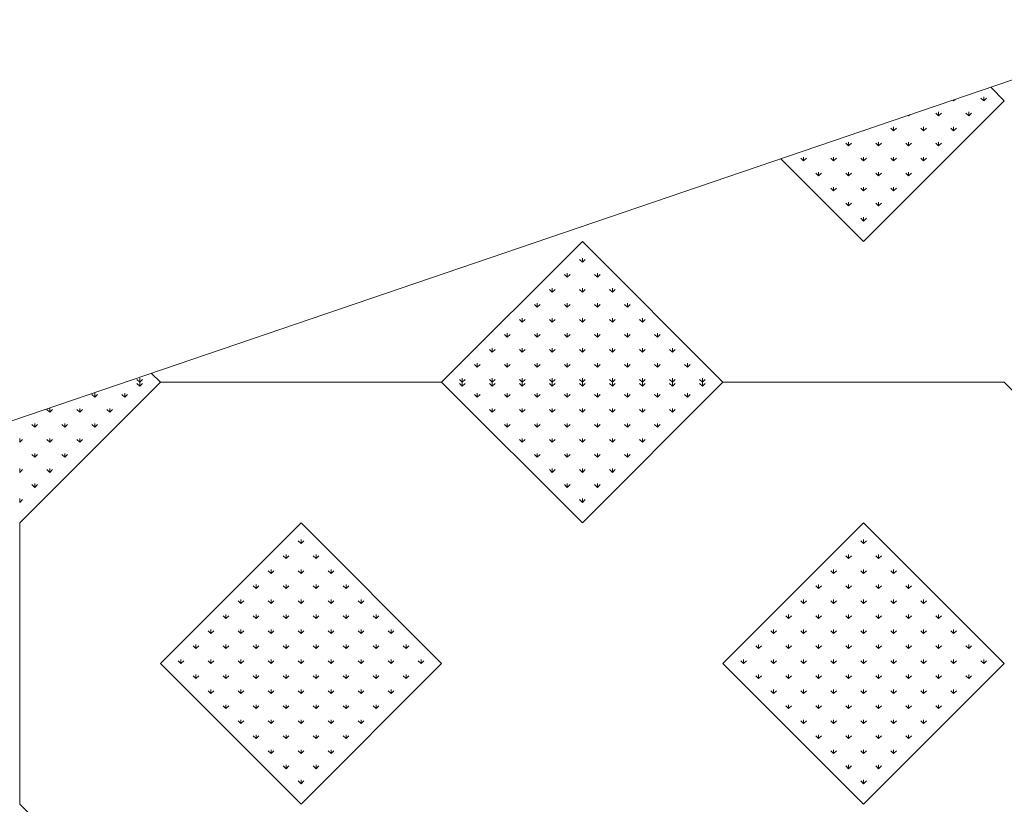
# Model space of a CAD drawing. Units: inches. Extents: x -375 to 10285, y -2258 to 1288.
# Drawn here: x 5030 to 5494, y 918 to 1288 of the extents above; entities that cross this region are included whole.
import ezdxf
from ezdxf.xclip import XClip

# ---------------------------------------------------------------- set-up
doc = ezdxf.new("R2010")
doc.units = ezdxf.units.IN
doc.header["$MEASUREMENT"] = 0
doc.header["$XCLIPFRAME"] = 0
doc.layers.add('cao do doi', color=7, linetype='Continuous', lineweight=18)

# ---------------------------------------------------------------- blocks, each defined once
blk = doc.blocks.new('r')
for p, q in [((0, 464.04), (66.29, 530.33)), ((198.87, 530.33), (66.29, 530.33)), ((198.87, 530.33), (265.17, 464.04)), ((265.17, 464.04), (331.46, 530.33)), ((464.04, 530.33), (331.46, 530.33)), ((464.04, 530.33), (530.33, 464.04)), ((0, 464.04), (0, 331.46)), ((132.58, 464.04), (66.29, 397.75)), ((198.87, 397.75), (132.58, 464.04)), ((397.75, 464.04), (331.46, 397.75)), ((464.04, 397.75), (397.75, 464.04)), ((66.29, 397.75), (132.58, 331.46)), ((132.58, 331.46), (198.87, 397.75)), ((331.46, 397.75), (397.75, 331.46)), ((397.75, 331.46), (464.04, 397.75)), ((66.29, 265.17), (0, 331.46)), ((464.04, 132.58), (397.75, 198.87)), ((331.46, 132.58), (397.75, 66.29)), ((397.75, 66.29), (464.04, 132.58)), ((66.29, 0), (0, 66.29)), ((265.17, 66.29), (198.87, 0)), ((331.46, 0), (265.17, 66.29)), ((198.87, 0), (66.29, 0)), ((464.04, 0), (331.46, 0))]:
    blk.add_line(p, q)
at = {"color": 3}
for p, q in [((56.57, 528.46), (55.24, 529.78)), ((56.57, 528.46), (56.57, 530.33)), ((56.57, 528.46), (57.89, 529.78)), ((208.6, 528.46), (207.27, 529.78)), ((208.6, 528.46), (208.6, 530.33)), ((208.6, 528.46), (209.92, 529.78)), ((222.74, 528.46), (221.41, 529.78)), ((222.74, 528.46), (222.74, 530.33)), ((222.74, 528.46), (224.06, 529.78)), ((236.88, 528.46), (235.55, 529.78)), ((236.88, 528.46), (236.88, 530.33)), ((236.88, 528.46), (238.21, 529.78)), ((251.02, 528.46), (249.7, 529.78)), ((251.02, 528.46), (251.02, 530.33)), ((251.02, 528.46), (252.35, 529.78)), ((265.17, 528.46), (263.84, 529.78)), ((265.17, 528.46), (265.17, 530.33)), ((265.17, 528.46), (266.49, 529.78)), ((279.31, 528.46), (277.98, 529.78)), ((279.31, 528.46), (279.31, 530.33)), ((279.31, 528.46), (280.63, 529.78)), ((293.45, 528.46), (292.12, 529.78)), ((293.45, 528.46), (293.45, 530.33)), ((293.45, 528.46), (294.78, 529.78)), ((307.59, 528.46), (306.27, 529.78)), ((307.59, 528.46), (307.59, 530.33)), ((307.59, 528.46), (308.92, 529.78)), ((321.73, 528.46), (320.41, 529.78)), ((321.73, 528.46), (321.73, 530.33)), ((321.73, 528.46), (323.06, 529.78)), ((35.36, 523.26), (34.03, 524.58)), ((35.36, 523.26), (35.36, 525.13)), ((35.36, 523.26), (36.68, 524.58)), ((49.5, 523.26), (48.17, 524.58)), ((49.5, 523.26), (49.5, 525.13)), ((49.5, 523.26), (50.82, 524.58)), ((215.67, 523.26), (214.34, 524.58)), ((215.67, 523.26), (215.67, 525.13)), ((215.67, 523.26), (216.99, 524.58)), ((229.81, 523.26), (228.48, 524.58)), ((229.81, 523.26), (229.81, 525.13)), ((229.81, 523.26), (231.14, 524.58)), ((243.95, 523.26), (242.63, 524.58)), ((243.95, 523.26), (243.95, 525.13)), ((243.95, 523.26), (245.28, 524.58)), ((258.09, 523.26), (256.77, 524.58)), ((258.09, 523.26), (258.09, 525.13)), ((258.09, 523.26), (259.42, 524.58)), ((272.24, 523.26), (270.91, 524.58)), ((272.24, 523.26), (272.24, 525.13)), ((272.24, 523.26), (273.56, 524.58)), ((286.38, 523.26), (285.05, 524.58)), ((286.38, 523.26), (286.38, 525.13)), ((286.38, 523.26), (287.7, 524.58)), ((300.52, 523.26), (299.19, 524.58)), ((300.52, 523.26), (300.52, 525.13)), ((300.52, 523.26), (301.85, 524.58)), ((314.66, 523.26), (313.34, 524.58)), ((314.66, 523.26), (314.66, 525.13)), ((314.66, 523.26), (315.99, 524.58)), ((14.14, 516.19), (12.82, 517.51)), ((14.14, 516.19), (14.14, 518.06)), ((14.14, 516.19), (15.47, 517.51)), ((28.28, 516.19), (26.96, 517.51)), ((28.28, 516.19), (28.28, 518.06)), ((28.28, 516.19), (29.61, 517.51)), ((42.43, 516.19), (41.1, 517.51)), ((42.43, 516.19), (42.43, 518.06)), ((42.43, 516.19), (43.75, 517.51)), ((222.74, 516.19), (221.41, 517.51)), ((222.74, 516.19), (222.74, 518.06)), ((222.74, 516.19), (224.06, 517.51)), ((236.88, 516.19), (235.55, 517.51)), ((236.88, 516.19), (236.88, 518.06)), ((236.88, 516.19), (238.21, 517.51)), ((251.02, 516.19), (249.7, 517.51)), ((251.02, 516.19), (251.02, 518.06)), ((251.02, 516.19), (252.35, 517.51)), ((265.17, 516.19), (263.84, 517.51)), ((265.17, 516.19), (265.17, 518.06)), ((265.17, 516.19), (266.49, 517.51)), ((279.31, 516.19), (277.98, 517.51)), ((279.31, 516.19), (279.31, 518.06)), ((279.31, 516.19), (280.63, 517.51)), ((293.45, 516.19), (292.12, 517.51)), ((293.45, 516.19), (293.45, 518.06)), ((293.45, 516.19), (294.78, 517.51)), ((307.59, 516.19), (306.27, 517.51)), ((307.59, 516.19), (307.59, 518.06)), ((307.59, 516.19), (308.92, 517.51)), ((7.07, 509.12), (5.75, 510.44)), ((7.07, 509.12), (7.07, 510.99)), ((7.07, 509.12), (8.4, 510.44)), ((21.21, 509.12), (19.89, 510.44)), ((21.21, 509.12), (21.21, 510.99)), ((21.21, 509.12), (22.54, 510.44)), ((35.36, 509.12), (34.03, 510.44)), ((35.36, 509.12), (35.36, 510.99)), ((35.36, 509.12), (36.68, 510.44)), ((229.81, 509.12), (228.48, 510.44)), ((229.81, 509.12), (229.81, 510.99)), ((229.81, 509.12), (231.14, 510.44)), ((243.95, 509.12), (242.63, 510.44)), ((243.95, 509.12), (243.95, 510.99)), ((243.95, 509.12), (245.28, 510.44)), ((258.09, 509.12), (256.77, 510.44)), ((258.09, 509.12), (258.09, 510.99)), ((258.09, 509.12), (259.42, 510.44)), ((272.24, 509.12), (270.91, 510.44)), ((272.24, 509.12), (272.24, 510.99)), ((272.24, 509.12), (273.56, 510.44)), ((286.38, 509.12), (285.05, 510.44)), ((286.38, 509.12), (286.38, 510.99)), ((286.38, 509.12), (287.7, 510.44)), ((300.52, 509.12), (299.19, 510.44)), ((300.52, 509.12), (300.52, 510.99)), ((300.52, 509.12), (301.85, 510.44)), ((0, 502.05), (0, 503.92)), ((0, 502.05), (1.33, 503.37)), ((14.14, 502.05), (12.82, 503.37)), ((14.14, 502.05), (14.14, 503.92)), ((14.14, 502.05), (15.47, 503.37)), ((28.28, 502.05), (26.96, 503.37)), ((28.28, 502.05), (28.28, 503.92)), ((28.28, 502.05), (29.61, 503.37)), ((236.88, 502.05), (235.55, 503.37)), ((236.88, 502.05), (236.88, 503.92)), ((236.88, 502.05), (238.21, 503.37)), ((251.02, 502.05), (249.7, 503.37)), ((251.02, 502.05), (251.02, 503.92)), ((251.02, 502.05), (252.35, 503.37)), ((265.17, 502.05), (263.84, 503.37)), ((265.17, 502.05), (265.17, 503.92)), ((265.17, 502.05), (266.49, 503.37)), ((279.31, 502.05), (277.98, 503.37)), ((279.31, 502.05), (279.31, 503.92)), ((279.31, 502.05), (280.63, 503.37)), ((293.45, 502.05), (292.12, 503.37)), ((293.45, 502.05), (293.45, 503.92)), ((293.45, 502.05), (294.78, 503.37)), ((7.07, 494.97), (7.07, 496.85)), ((21.21, 494.97), (21.21, 496.85)), ((243.95, 494.97), (243.95, 496.85)), ((258.09, 494.97), (258.09, 496.85)), ((272.24, 494.97), (272.24, 496.85)), ((286.38, 494.97), (286.38, 496.85)), ((7.07, 494.97), (5.75, 496.3)), ((7.07, 494.97), (8.4, 496.3)), ((21.21, 494.97), (19.89, 496.3)), ((21.21, 494.97), (22.54, 496.3)), ((243.95, 494.97), (242.63, 496.3)), ((243.95, 494.97), (245.28, 496.3)), ((258.09, 494.97), (256.77, 496.3)), ((258.09, 494.97), (259.42, 496.3)), ((272.24, 494.97), (270.91, 496.3)), ((272.24, 494.97), (273.56, 496.3)), ((286.38, 494.97), (285.05, 496.3)), ((286.38, 494.97), (287.7, 496.3)), ((0, 487.9), (0, 489.78)), ((0, 487.9), (1.33, 489.23)), ((14.14, 487.9), (12.82, 489.23)), ((14.14, 487.9), (14.14, 489.78)), ((14.14, 487.9), (15.47, 489.23)), ((251.02, 487.9), (249.7, 489.23)), ((251.02, 487.9), (251.02, 489.78)), ((251.02, 487.9), (252.35, 489.23)), ((265.17, 487.9), (263.84, 489.23)), ((265.17, 487.9), (265.17, 489.78)), ((265.17, 487.9), (266.49, 489.23)), ((279.31, 487.9), (277.98, 489.23)), ((279.31, 487.9), (279.31, 489.78)), ((279.31, 487.9), (280.63, 489.23)), ((7.07, 480.83), (7.07, 482.71)), ((258.09, 480.83), (258.09, 482.71)), ((272.24, 480.83), (272.24, 482.71)), ((7.07, 480.83), (5.75, 482.16)), ((7.07, 480.83), (8.4, 482.16)), ((258.09, 480.83), (256.77, 482.16)), ((258.09, 480.83), (259.42, 482.16)), ((272.24, 480.83), (270.91, 482.16)), ((272.24, 480.83), (273.56, 482.16)), ((0, 473.76), (0, 475.64)), ((0, 473.76), (1.33, 475.09)), ((265.17, 473.76), (263.84, 475.09)), ((265.17, 473.76), (265.17, 475.64)), ((265.17, 473.76), (266.49, 475.09)), ((132.58, 454.32), (131.26, 455.64)), ((132.58, 454.32), (132.58, 456.19)), ((132.58, 454.32), (133.91, 455.64)), ((397.75, 454.32), (396.42, 455.64)), ((397.75, 454.32), (397.75, 456.19)), ((397.75, 454.32), (399.07, 455.64)), ((125.51, 447.25), (124.19, 448.57)), ((125.51, 447.25), (125.51, 449.12)), ((125.51, 447.25), (126.84, 448.57)), ((139.65, 447.25), (138.33, 448.57)), ((139.65, 447.25), (139.65, 449.12)), ((139.65, 447.25), (140.98, 448.57)), ((390.68, 447.25), (389.35, 448.57)), ((390.68, 447.25), (390.68, 449.12)), ((390.68, 447.25), (392, 448.57)), ((404.82, 447.25), (403.49, 448.57)), ((404.82, 447.25), (404.82, 449.12)), ((404.82, 447.25), (406.14, 448.57)), ((118.44, 440.17), (117.11, 441.5)), ((118.44, 440.17), (118.44, 442.05)), ((118.44, 440.17), (119.77, 441.5)), ((132.58, 440.17), (131.26, 441.5)), ((132.58, 440.17), (132.58, 442.05)), ((132.58, 440.17), (133.91, 441.5)), ((146.72, 440.17), (145.4, 441.5)), ((146.72, 440.17), (146.72, 442.05)), ((146.72, 440.17), (148.05, 441.5)), ((383.61, 440.17), (382.28, 441.5)), ((383.61, 440.17), (383.61, 442.05)), ((383.61, 440.17), (384.93, 441.5)), ((397.75, 440.17), (396.42, 441.5)), ((397.75, 440.17), (397.75, 442.05)), ((397.75, 440.17), (399.07, 441.5)), ((411.89, 440.17), (410.56, 441.5)), ((411.89, 440.17), (411.89, 442.05)), ((411.89, 440.17), (413.22, 441.5)), ((111.37, 433.1), (110.04, 434.43)), ((111.37, 433.1), (111.37, 434.98)), ((111.37, 433.1), (112.7, 434.43)), ((125.51, 433.1), (124.19, 434.43)), ((125.51, 433.1), (125.51, 434.98)), ((125.51, 433.1), (126.84, 434.43)), ((139.65, 433.1), (138.33, 434.43)), ((139.65, 433.1), (139.65, 434.98)), ((139.65, 433.1), (140.98, 434.43)), ((153.8, 433.1), (152.47, 434.43)), ((153.8, 433.1), (153.8, 434.98)), ((153.8, 433.1), (155.12, 434.43)), ((376.53, 433.1), (375.21, 434.43)), ((376.53, 433.1), (376.53, 434.98)), ((376.53, 433.1), (377.86, 434.43)), ((390.68, 433.1), (389.35, 434.43)), ((390.68, 433.1), (390.68, 434.98)), ((390.68, 433.1), (392, 434.43)), ((404.82, 433.1), (403.49, 434.43)), ((404.82, 433.1), (404.82, 434.98)), ((404.82, 433.1), (406.14, 434.43)), ((418.96, 433.1), (417.63, 434.43)), ((418.96, 433.1), (418.96, 434.98)), ((418.96, 433.1), (420.29, 434.43)), ((104.3, 426.03), (102.97, 427.36)), ((104.3, 426.03), (104.3, 427.91)), ((104.3, 426.03), (105.62, 427.36)), ((118.44, 426.03), (117.11, 427.36)), ((118.44, 426.03), (118.44, 427.91)), ((118.44, 426.03), (119.77, 427.36)), ((132.58, 426.03), (131.26, 427.36)), ((132.58, 426.03), (132.58, 427.91)), ((132.58, 426.03), (133.91, 427.36)), ((146.72, 426.03), (145.4, 427.36)), ((146.72, 426.03), (146.72, 427.91)), ((146.72, 426.03), (148.05, 427.36)), ((160.87, 426.03), (159.54, 427.36)), ((160.87, 426.03), (160.87, 427.91)), ((160.87, 426.03), (162.19, 427.36)), ((369.46, 426.03), (368.14, 427.36)), ((369.46, 426.03), (369.46, 427.91)), ((369.46, 426.03), (370.79, 427.36)), ((383.61, 426.03), (382.28, 427.36)), ((383.61, 426.03), (383.61, 427.91)), ((383.61, 426.03), (384.93, 427.36)), ((397.75, 426.03), (396.42, 427.36)), ((397.75, 426.03), (397.75, 427.91)), ((397.75, 426.03), (399.07, 427.36)), ((411.89, 426.03), (410.56, 427.36)), ((411.89, 426.03), (411.89, 427.91)), ((411.89, 426.03), (413.22, 427.36)), ((426.03, 426.03), (424.71, 427.36)), ((426.03, 426.03), (426.03, 427.91)), ((426.03, 426.03), (427.36, 427.36)), ((97.23, 418.96), (95.9, 420.29)), ((97.23, 418.96), (97.23, 420.84)), ((97.23, 418.96), (98.55, 420.29)), ((111.37, 418.96), (110.04, 420.29)), ((111.37, 418.96), (111.37, 420.84)), ((111.37, 418.96), (112.7, 420.29)), ((125.51, 418.96), (124.19, 420.29)), ((125.51, 418.96), (125.51, 420.84)), ((125.51, 418.96), (126.84, 420.29)), ((139.65, 418.96), (138.33, 420.29)), ((139.65, 418.96), (139.65, 420.84)), ((139.65, 418.96), (140.98, 420.29)), ((153.8, 418.96), (152.47, 420.29)), ((153.8, 418.96), (153.8, 420.84)), ((153.8, 418.96), (155.12, 420.29)), ((167.94, 418.96), (166.61, 420.29)), ((167.94, 418.96), (167.94, 420.84)), ((167.94, 418.96), (169.26, 420.29)), ((362.39, 418.96), (361.07, 420.29)), ((362.39, 418.96), (362.39, 420.84)), ((362.39, 418.96), (363.72, 420.29)), ((376.53, 418.96), (375.21, 420.29)), ((376.53, 418.96), (376.53, 420.84)), ((376.53, 418.96), (377.86, 420.29)), ((390.68, 418.96), (389.35, 420.29)), ((390.68, 418.96), (390.68, 420.84)), ((390.68, 418.96), (392, 420.29)), ((404.82, 418.96), (403.49, 420.29)), ((404.82, 418.96), (404.82, 420.84)), ((404.82, 418.96), (406.14, 420.29)), ((418.96, 418.96), (417.63, 420.29)), ((418.96, 418.96), (418.96, 420.84)), ((418.96, 418.96), (420.29, 420.29)), ((433.1, 418.96), (431.78, 420.29)), ((433.1, 418.96), (433.1, 420.84)), ((433.1, 418.96), (434.43, 420.29)), ((90.16, 411.89), (88.83, 413.22)), ((90.16, 411.89), (90.16, 413.76)), ((90.16, 411.89), (91.48, 413.22)), ((104.3, 411.89), (102.97, 413.22)), ((104.3, 411.89), (104.3, 413.76)), ((104.3, 411.89), (105.62, 413.22)), ((118.44, 411.89), (117.11, 413.22)), ((118.44, 411.89), (118.44, 413.76)), ((118.44, 411.89), (119.77, 413.22)), ((132.58, 411.89), (131.26, 413.22)), ((132.58, 411.89), (132.58, 413.76)), ((132.58, 411.89), (133.91, 413.22)), ((146.72, 411.89), (145.4, 413.22)), ((146.72, 411.89), (146.72, 413.76)), ((146.72, 411.89), (148.05, 413.22)), ((160.87, 411.89), (159.54, 413.22)), ((160.87, 411.89), (160.87, 413.76)), ((160.87, 411.89), (162.19, 413.22)), ((175.01, 411.89), (173.68, 413.22)), ((175.01, 411.89), (175.01, 413.76)), ((175.01, 411.89), (176.33, 413.22)), ((355.32, 411.89), (354, 413.22)), ((355.32, 411.89), (355.32, 413.76)), ((355.32, 411.89), (356.65, 413.22)), ((369.46, 411.89), (368.14, 413.22)), ((369.46, 411.89), (369.46, 413.76)), ((369.46, 411.89), (370.79, 413.22)), ((383.61, 411.89), (382.28, 413.22)), ((383.61, 411.89), (383.61, 413.76)), ((383.61, 411.89), (384.93, 413.22)), ((397.75, 411.89), (396.42, 413.22)), ((397.75, 411.89), (397.75, 413.76)), ((397.75, 411.89), (399.07, 413.22)), ((411.89, 411.89), (410.56, 413.22)), ((411.89, 411.89), (411.89, 413.76)), ((411.89, 411.89), (413.22, 413.22)), ((426.03, 411.89), (424.71, 413.22)), ((426.03, 411.89), (426.03, 413.76)), ((426.03, 411.89), (427.36, 413.22)), ((440.17, 411.89), (438.85, 413.22)), ((440.17, 411.89), (440.17, 413.76)), ((440.17, 411.89), (441.5, 413.22)), ((83.09, 404.82), (81.76, 406.14)), ((83.09, 404.82), (83.09, 406.69)), ((83.09, 404.82), (84.41, 406.14)), ((97.23, 404.82), (95.9, 406.14)), ((97.23, 404.82), (97.23, 406.69)), ((97.23, 404.82), (98.55, 406.14)), ((111.37, 404.82), (110.04, 406.14)), ((111.37, 404.82), (111.37, 406.69)), ((111.37, 404.82), (112.7, 406.14)), ((125.51, 404.82), (124.19, 406.14)), ((125.51, 404.82), (125.51, 406.69)), ((125.51, 404.82), (126.84, 406.14)), ((139.65, 404.82), (138.33, 406.14)), ((139.65, 404.82), (139.65, 406.69)), ((139.65, 404.82), (140.98, 406.14)), ((153.8, 404.82), (152.47, 406.14)), ((153.8, 404.82), (153.8, 406.69)), ((153.8, 404.82), (155.12, 406.14)), ((167.94, 404.82), (166.61, 406.14)), ((167.94, 404.82), (167.94, 406.69)), ((167.94, 404.82), (169.26, 406.14)), ((182.08, 404.82), (180.75, 406.14)), ((182.08, 404.82), (182.08, 406.69)), ((182.08, 404.82), (183.41, 406.14)), ((348.25, 404.82), (346.92, 406.14)), ((348.25, 404.82), (348.25, 406.69)), ((348.25, 404.82), (349.58, 406.14)), ((362.39, 404.82), (361.07, 406.14)), ((362.39, 404.82), (362.39, 406.69)), ((362.39, 404.82), (363.72, 406.14)), ((376.53, 404.82), (375.21, 406.14)), ((376.53, 404.82), (376.53, 406.69)), ((376.53, 404.82), (377.86, 406.14)), ((390.68, 404.82), (389.35, 406.14)), ((390.68, 404.82), (390.68, 406.69)), ((390.68, 404.82), (392, 406.14)), ((404.82, 404.82), (403.49, 406.14)), ((404.82, 404.82), (404.82, 406.69)), ((404.82, 404.82), (406.14, 406.14)), ((418.96, 404.82), (417.63, 406.14)), ((418.96, 404.82), (418.96, 406.69)), ((418.96, 404.82), (420.29, 406.14)), ((433.1, 404.82), (431.78, 406.14)), ((433.1, 404.82), (433.1, 406.69)), ((433.1, 404.82), (434.43, 406.14)), ((447.25, 404.82), (445.92, 406.14)), ((447.25, 404.82), (447.25, 406.69)), ((447.25, 404.82), (448.57, 406.14)), ((76.01, 397.75), (74.69, 399.07)), ((76.01, 397.75), (76.01, 399.62)), ((76.01, 397.75), (77.34, 399.07)), ((90.16, 397.75), (88.83, 399.07)), ((90.16, 397.75), (90.16, 399.62)), ((90.16, 397.75), (91.48, 399.07)), ((104.3, 397.75), (102.97, 399.07)), ((104.3, 397.75), (104.3, 399.62)), ((104.3, 397.75), (105.62, 399.07)), ((118.44, 397.75), (117.11, 399.07)), ((118.44, 397.75), (118.44, 399.62)), ((118.44, 397.75), (119.77, 399.07)), ((132.58, 397.75), (131.26, 399.07)), ((132.58, 397.75), (132.58, 399.62)), ((132.58, 397.75), (133.91, 399.07)), ((146.72, 397.75), (145.4, 399.07)), ((146.72, 397.75), (146.72, 399.62)), ((146.72, 397.75), (148.05, 399.07)), ((160.87, 397.75), (159.54, 399.07)), ((160.87, 397.75), (160.87, 399.62)), ((160.87, 397.75), (162.19, 399.07)), ((175.01, 397.75), (173.68, 399.07)), ((175.01, 397.75), (175.01, 399.62)), ((175.01, 397.75), (176.33, 399.07)), ((189.15, 397.75), (187.83, 399.07)), ((189.15, 397.75), (189.15, 399.62)), ((189.15, 397.75), (190.48, 399.07)), ((341.18, 397.75), (339.85, 399.07)), ((341.18, 397.75), (341.18, 399.62)), ((341.18, 397.75), (342.5, 399.07)), ((355.32, 397.75), (354, 399.07)), ((355.32, 397.75), (355.32, 399.62)), ((355.32, 397.75), (356.65, 399.07)), ((369.46, 397.75), (368.14, 399.07)), ((369.46, 397.75), (369.46, 399.62)), ((369.46, 397.75), (370.79, 399.07)), ((383.61, 397.75), (382.28, 399.07)), ((383.61, 397.75), (383.61, 399.62)), ((383.61, 397.75), (384.93, 399.07)), ((397.75, 397.75), (396.42, 399.07)), ((397.75, 397.75), (397.75, 399.62)), ((397.75, 397.75), (399.07, 399.07)), ((411.89, 397.75), (410.56, 399.07)), ((411.89, 397.75), (411.89, 399.62)), ((411.89, 397.75), (413.22, 399.07)), ((426.03, 397.75), (424.71, 399.07)), ((426.03, 397.75), (426.03, 399.62)), ((426.03, 397.75), (427.36, 399.07)), ((440.17, 397.75), (438.85, 399.07)), ((440.17, 397.75), (440.17, 399.62)), ((440.17, 397.75), (441.5, 399.07)), ((454.32, 397.75), (452.99, 399.07)), ((454.32, 397.75), (454.32, 399.62)), ((454.32, 397.75), (455.64, 399.07)), ((83.09, 390.68), (81.76, 392)), ((83.09, 390.68), (83.09, 392.55)), ((83.09, 390.68), (84.41, 392)), ((97.23, 390.68), (95.9, 392)), ((97.23, 390.68), (97.23, 392.55)), ((97.23, 390.68), (98.55, 392)), ((111.37, 390.68), (110.04, 392)), ((111.37, 390.68), (111.37, 392.55)), ((111.37, 390.68), (112.7, 392)), ((125.51, 390.68), (124.19, 392)), ((125.51, 390.68), (125.51, 392.55)), ((125.51, 390.68), (126.84, 392)), ((139.65, 390.68), (138.33, 392)), ((139.65, 390.68), (139.65, 392.55)), ((139.65, 390.68), (140.98, 392)), ((153.8, 390.68), (152.47, 392)), ((153.8, 390.68), (153.8, 392.55)), ((153.8, 390.68), (155.12, 392)), ((167.94, 390.68), (166.61, 392)), ((167.94, 390.68), (167.94, 392.55)), ((167.94, 390.68), (169.26, 392)), ((182.08, 390.68), (180.75, 392)), ((182.08, 390.68), (182.08, 392.55)), ((182.08, 390.68), (183.41, 392)), ((348.25, 390.68), (346.92, 392)), ((348.25, 390.68), (348.25, 392.55)), ((348.25, 390.68), (349.58, 392)), ((362.39, 390.68), (361.07, 392)), ((362.39, 390.68), (362.39, 392.55)), ((362.39, 390.68), (363.72, 392)), ((376.53, 390.68), (375.21, 392)), ((376.53, 390.68), (376.53, 392.55)), ((376.53, 390.68), (377.86, 392)), ((390.68, 390.68), (389.35, 392)), ((390.68, 390.68), (390.68, 392.55)), ((390.68, 390.68), (392, 392)), ((404.82, 390.68), (403.49, 392)), ((404.82, 390.68), (404.82, 392.55)), ((404.82, 390.68), (406.14, 392)), ((418.96, 390.68), (417.63, 392)), ((418.96, 390.68), (418.96, 392.55)), ((418.96, 390.68), (420.29, 392)), ((433.1, 390.68), (431.78, 392)), ((433.1, 390.68), (433.1, 392.55)), ((433.1, 390.68), (434.43, 392)), ((447.25, 390.68), (445.92, 392)), ((447.25, 390.68), (447.25, 392.55)), ((447.25, 390.68), (448.57, 392)), ((90.16, 383.61), (90.16, 385.48)), ((104.3, 383.61), (104.3, 385.48)), ((118.44, 383.61), (118.44, 385.48)), ((132.58, 383.61), (132.58, 385.48)), ((146.72, 383.61), (146.72, 385.48)), ((160.87, 383.61), (160.87, 385.48)), ((175.01, 383.61), (175.01, 385.48)), ((355.32, 383.61), (355.32, 385.48)), ((369.46, 383.61), (369.46, 385.48)), ((383.61, 383.61), (383.61, 385.48)), ((397.75, 383.61), (397.75, 385.48)), ((411.89, 383.61), (411.89, 385.48)), ((426.03, 383.61), (426.03, 385.48)), ((440.17, 383.61), (440.17, 385.48)), ((90.16, 383.61), (88.83, 384.93)), ((90.16, 383.61), (91.48, 384.93)), ((104.3, 383.61), (102.97, 384.93)), ((104.3, 383.61), (105.62, 384.93)), ((118.44, 383.61), (117.11, 384.93)), ((118.44, 383.61), (119.77, 384.93)), ((132.58, 383.61), (131.26, 384.93)), ((132.58, 383.61), (133.91, 384.93)), ((146.72, 383.61), (145.4, 384.93)), ((146.72, 383.61), (148.05, 384.93)), ((160.87, 383.61), (159.54, 384.93)), ((160.87, 383.61), (162.19, 384.93)), ((175.01, 383.61), (173.68, 384.93)), ((175.01, 383.61), (176.33, 384.93)), ((355.32, 383.61), (354, 384.93)), ((355.32, 383.61), (356.65, 384.93)), ((369.46, 383.61), (368.14, 384.93)), ((369.46, 383.61), (370.79, 384.93)), ((383.61, 383.61), (382.28, 384.93)), ((383.61, 383.61), (384.93, 384.93)), ((397.75, 383.61), (396.42, 384.93)), ((397.75, 383.61), (399.07, 384.93)), ((411.89, 383.61), (410.56, 384.93)), ((411.89, 383.61), (413.22, 384.93)), ((426.03, 383.61), (424.71, 384.93)), ((426.03, 383.61), (427.36, 384.93)), ((440.17, 383.61), (438.85, 384.93)), ((440.17, 383.61), (441.5, 384.93)), ((97.23, 376.53), (95.9, 377.86)), ((97.23, 376.53), (97.23, 378.41)), ((97.23, 376.53), (98.55, 377.86)), ((111.37, 376.53), (110.04, 377.86)), ((111.37, 376.53), (111.37, 378.41)), ((111.37, 376.53), (112.7, 377.86)), ((125.51, 376.53), (124.19, 377.86)), ((125.51, 376.53), (125.51, 378.41)), ((125.51, 376.53), (126.84, 377.86)), ((139.65, 376.53), (138.33, 377.86)), ((139.65, 376.53), (139.65, 378.41)), ((139.65, 376.53), (140.98, 377.86)), ((153.8, 376.53), (152.47, 377.86)), ((153.8, 376.53), (153.8, 378.41)), ((153.8, 376.53), (155.12, 377.86)), ((167.94, 376.53), (166.61, 377.86)), ((167.94, 376.53), (167.94, 378.41)), ((167.94, 376.53), (169.26, 377.86)), ((362.39, 376.53), (361.07, 377.86)), ((362.39, 376.53), (362.39, 378.41)), ((362.39, 376.53), (363.72, 377.86)), ((376.53, 376.53), (375.21, 377.86)), ((376.53, 376.53), (376.53, 378.41)), ((376.53, 376.53), (377.86, 377.86)), ((390.68, 376.53), (389.35, 377.86)), ((390.68, 376.53), (390.68, 378.41)), ((390.68, 376.53), (392, 377.86)), ((404.82, 376.53), (403.49, 377.86)), ((404.82, 376.53), (404.82, 378.41)), ((404.82, 376.53), (406.14, 377.86)), ((418.96, 376.53), (417.63, 377.86)), ((418.96, 376.53), (418.96, 378.41)), ((418.96, 376.53), (420.29, 377.86)), ((433.1, 376.53), (431.78, 377.86)), ((433.1, 376.53), (433.1, 378.41)), ((433.1, 376.53), (434.43, 377.86)), ((104.3, 369.46), (104.3, 371.34)), ((118.44, 369.46), (118.44, 371.34)), ((132.58, 369.46), (132.58, 371.34)), ((146.72, 369.46), (146.72, 371.34)), ((160.87, 369.46), (160.87, 371.34)), ((369.46, 369.46), (369.46, 371.34)), ((383.61, 369.46), (383.61, 371.34)), ((397.75, 369.46), (397.75, 371.34)), ((411.89, 369.46), (411.89, 371.34)), ((426.03, 369.46), (426.03, 371.34)), ((104.3, 369.46), (102.97, 370.79)), ((104.3, 369.46), (105.62, 370.79)), ((118.44, 369.46), (117.11, 370.79)), ((118.44, 369.46), (119.77, 370.79)), ((132.58, 369.46), (131.26, 370.79)), ((132.58, 369.46), (133.91, 370.79)), ((146.72, 369.46), (145.4, 370.79)), ((146.72, 369.46), (148.05, 370.79)), ((160.87, 369.46), (159.54, 370.79)), ((160.87, 369.46), (162.19, 370.79)), ((369.46, 369.46), (368.14, 370.79)), ((369.46, 369.46), (370.79, 370.79)), ((383.61, 369.46), (382.28, 370.79)), ((383.61, 369.46), (384.93, 370.79)), ((397.75, 369.46), (396.42, 370.79)), ((397.75, 369.46), (399.07, 370.79)), ((411.89, 369.46), (410.56, 370.79)), ((411.89, 369.46), (413.22, 370.79)), ((426.03, 369.46), (424.71, 370.79)), ((426.03, 369.46), (427.36, 370.79)), ((111.37, 362.39), (110.04, 363.72)), ((111.37, 362.39), (111.37, 364.27)), ((111.37, 362.39), (112.7, 363.72)), ((125.51, 362.39), (124.19, 363.72)), ((125.51, 362.39), (125.51, 364.27)), ((125.51, 362.39), (126.84, 363.72)), ((139.65, 362.39), (138.33, 363.72)), ((139.65, 362.39), (139.65, 364.27)), ((139.65, 362.39), (140.98, 363.72)), ((153.8, 362.39), (152.47, 363.72)), ((153.8, 362.39), (153.8, 364.27)), ((153.8, 362.39), (155.12, 363.72)), ((376.53, 362.39), (375.21, 363.72)), ((376.53, 362.39), (376.53, 364.27)), ((376.53, 362.39), (377.86, 363.72)), ((390.68, 362.39), (389.35, 363.72)), ((390.68, 362.39), (390.68, 364.27)), ((390.68, 362.39), (392, 363.72)), ((404.82, 362.39), (403.49, 363.72)), ((404.82, 362.39), (404.82, 364.27)), ((404.82, 362.39), (406.14, 363.72)), ((418.96, 362.39), (417.63, 363.72)), ((418.96, 362.39), (418.96, 364.27)), ((418.96, 362.39), (420.29, 363.72)), ((118.44, 355.32), (117.11, 356.65)), ((118.44, 355.32), (118.44, 357.2)), ((118.44, 355.32), (119.77, 356.65)), ((132.58, 355.32), (131.26, 356.65)), ((132.58, 355.32), (132.58, 357.2)), ((132.58, 355.32), (133.91, 356.65)), ((146.72, 355.32), (145.4, 356.65)), ((146.72, 355.32), (146.72, 357.2)), ((146.72, 355.32), (148.05, 356.65)), ((383.61, 355.32), (382.28, 356.65)), ((383.61, 355.32), (383.61, 357.2)), ((383.61, 355.32), (384.93, 356.65)), ((397.75, 355.32), (396.42, 356.65)), ((397.75, 355.32), (397.75, 357.2)), ((397.75, 355.32), (399.07, 356.65)), ((411.89, 355.32), (410.56, 356.65)), ((411.89, 355.32), (411.89, 357.2)), ((411.89, 355.32), (413.22, 356.65)), ((125.51, 348.25), (124.19, 349.58)), ((125.51, 348.25), (125.51, 350.13)), ((125.51, 348.25), (126.84, 349.58)), ((139.65, 348.25), (138.33, 349.58)), ((139.65, 348.25), (139.65, 350.13)), ((139.65, 348.25), (140.98, 349.58)), ((390.68, 348.25), (389.35, 349.58)), ((390.68, 348.25), (390.68, 350.13)), ((390.68, 348.25), (392, 349.58)), ((404.82, 348.25), (403.49, 349.58)), ((404.82, 348.25), (404.82, 350.13)), ((404.82, 348.25), (406.14, 349.58)), ((132.58, 341.18), (131.26, 342.5)), ((132.58, 341.18), (132.58, 343.05)), ((132.58, 341.18), (133.91, 342.5)), ((397.75, 341.18), (396.42, 342.5)), ((397.75, 341.18), (397.75, 343.05)), ((397.75, 341.18), (399.07, 342.5)), ((440.17, 132.58), (438.85, 133.91)), ((440.17, 132.58), (440.17, 134.46)), ((440.17, 132.58), (441.5, 133.91)), ((454.32, 132.58), (452.99, 133.91)), ((454.32, 132.58), (454.32, 134.46)), ((454.32, 132.58), (455.64, 133.91)), ((418.96, 125.51), (417.63, 126.84)), ((418.96, 125.51), (418.96, 127.39)), ((418.96, 125.51), (420.29, 126.84)), ((433.1, 125.51), (431.78, 126.84)), ((433.1, 125.51), (433.1, 127.39)), ((433.1, 125.51), (434.43, 126.84)), ((447.25, 125.51), (445.92, 126.84)), ((447.25, 125.51), (447.25, 127.39)), ((447.25, 125.51), (448.57, 126.84)), ((397.75, 118.44), (396.42, 119.77)), ((397.75, 118.44), (397.75, 120.32)), ((397.75, 118.44), (399.07, 119.77)), ((411.89, 118.44), (410.56, 119.77)), ((411.89, 118.44), (411.89, 120.32)), ((411.89, 118.44), (413.22, 119.77)), ((426.03, 118.44), (424.71, 119.77)), ((426.03, 118.44), (426.03, 120.32)), ((426.03, 118.44), (427.36, 119.77)), ((440.17, 118.44), (438.85, 119.77)), ((440.17, 118.44), (440.17, 120.32)), ((440.17, 118.44), (441.5, 119.77)), ((376.53, 111.37), (375.21, 112.7)), ((376.53, 111.37), (376.53, 113.24)), ((376.53, 111.37), (377.86, 112.7)), ((390.68, 111.37), (389.35, 112.7)), ((390.68, 111.37), (390.68, 113.24)), ((390.68, 111.37), (392, 112.7)), ((404.82, 111.37), (403.49, 112.7)), ((404.82, 111.37), (404.82, 113.24)), ((404.82, 111.37), (406.14, 112.7)), ((418.96, 111.37), (417.63, 112.7)), ((418.96, 111.37), (418.96, 113.24)), ((418.96, 111.37), (420.29, 112.7)), ((433.1, 111.37), (431.78, 112.7)), ((433.1, 111.37), (433.1, 113.24)), ((433.1, 111.37), (434.43, 112.7)), ((369.46, 104.3), (368.14, 105.62)), ((369.46, 104.3), (369.46, 106.17)), ((369.46, 104.3), (370.79, 105.62)), ((383.61, 104.3), (382.28, 105.62)), ((383.61, 104.3), (383.61, 106.17)), ((383.61, 104.3), (384.93, 105.62)), ((397.75, 104.3), (396.42, 105.62)), ((397.75, 104.3), (397.75, 106.17)), ((397.75, 104.3), (399.07, 105.62)), ((411.89, 104.3), (410.56, 105.62)), ((411.89, 104.3), (411.89, 106.17)), ((411.89, 104.3), (413.22, 105.62)), ((426.03, 104.3), (424.71, 105.62)), ((426.03, 104.3), (426.03, 106.17)), ((426.03, 104.3), (427.36, 105.62)), ((376.53, 97.23), (375.21, 98.55)), ((376.53, 97.23), (376.53, 99.1)), ((376.53, 97.23), (377.86, 98.55)), ((390.68, 97.23), (389.35, 98.55)), ((390.68, 97.23), (390.68, 99.1)), ((390.68, 97.23), (392, 98.55)), ((404.82, 97.23), (403.49, 98.55)), ((404.82, 97.23), (404.82, 99.1)), ((404.82, 97.23), (406.14, 98.55)), ((418.96, 97.23), (417.63, 98.55)), ((418.96, 97.23), (418.96, 99.1)), ((418.96, 97.23), (420.29, 98.55)), ((383.61, 90.16), (382.28, 91.48)), ((383.61, 90.16), (383.61, 92.03)), ((383.61, 90.16), (384.93, 91.48)), ((397.75, 90.16), (396.42, 91.48)), ((397.75, 90.16), (397.75, 92.03)), ((397.75, 90.16), (399.07, 91.48)), ((411.89, 90.16), (410.56, 91.48)), ((411.89, 90.16), (411.89, 92.03)), ((411.89, 90.16), (413.22, 91.48)), ((390.68, 83.09), (389.35, 84.41)), ((390.68, 83.09), (390.68, 84.96)), ((390.68, 83.09), (392, 84.41)), ((404.82, 83.09), (403.49, 84.41)), ((404.82, 83.09), (404.82, 84.96)), ((404.82, 83.09), (406.14, 84.41)), ((397.75, 76.01), (396.42, 77.34)), ((397.75, 76.01), (397.75, 77.89)), ((397.75, 76.01), (399.07, 77.34)), ((265.17, 56.57), (263.84, 57.89)), ((265.17, 56.57), (265.17, 58.44)), ((265.17, 56.57), (266.49, 57.89)), ((258.09, 49.5), (258.09, 51.37)), ((272.24, 49.5), (272.24, 51.37)), ((258.09, 49.5), (256.77, 50.82)), ((258.09, 49.5), (259.42, 50.82)), ((272.24, 49.5), (270.91, 50.82)), ((272.24, 49.5), (273.56, 50.82)), ((251.02, 42.43), (249.7, 43.75)), ((251.02, 42.43), (251.02, 44.3)), ((251.02, 42.43), (252.35, 43.75)), ((265.17, 42.43), (263.84, 43.75)), ((265.17, 42.43), (265.17, 44.3)), ((265.17, 42.43), (266.49, 43.75)), ((279.31, 42.43), (277.98, 43.75)), ((279.31, 42.43), (279.31, 44.3)), ((279.31, 42.43), (280.63, 43.75)), ((243.95, 35.36), (243.95, 37.23)), ((258.09, 35.36), (258.09, 37.23)), ((272.24, 35.36), (272.24, 37.23)), ((286.38, 35.36), (286.38, 37.23)), ((243.95, 35.36), (242.63, 36.68)), ((243.95, 35.36), (245.28, 36.68)), ((258.09, 35.36), (256.77, 36.68)), ((258.09, 35.36), (259.42, 36.68)), ((272.24, 35.36), (270.91, 36.68)), ((272.24, 35.36), (273.56, 36.68)), ((286.38, 35.36), (285.05, 36.68)), ((286.38, 35.36), (287.7, 36.68)), ((236.88, 28.28), (235.55, 29.61)), ((236.88, 28.28), (236.88, 30.16)), ((236.88, 28.28), (238.21, 29.61)), ((251.02, 28.28), (249.7, 29.61)), ((251.02, 28.28), (251.02, 30.16)), ((251.02, 28.28), (252.35, 29.61)), ((265.17, 28.28), (263.84, 29.61)), ((265.17, 28.28), (265.17, 30.16)), ((265.17, 28.28), (266.49, 29.61)), ((279.31, 28.28), (277.98, 29.61)), ((279.31, 28.28), (279.31, 30.16)), ((279.31, 28.28), (280.63, 29.61)), ((293.45, 28.28), (292.12, 29.61)), ((293.45, 28.28), (293.45, 30.16)), ((293.45, 28.28), (294.78, 29.61)), ((229.81, 21.21), (228.48, 22.54)), ((229.81, 21.21), (229.81, 23.09)), ((229.81, 21.21), (231.14, 22.54)), ((243.95, 21.21), (242.63, 22.54)), ((243.95, 21.21), (243.95, 23.09)), ((243.95, 21.21), (245.28, 22.54)), ((258.09, 21.21), (256.77, 22.54)), ((258.09, 21.21), (258.09, 23.09)), ((258.09, 21.21), (259.42, 22.54)), ((272.24, 21.21), (270.91, 22.54)), ((272.24, 21.21), (272.24, 23.09)), ((272.24, 21.21), (273.56, 22.54)), ((286.38, 21.21), (285.05, 22.54)), ((286.38, 21.21), (286.38, 23.09)), ((286.38, 21.21), (287.7, 22.54)), ((300.52, 21.21), (299.19, 22.54)), ((300.52, 21.21), (300.52, 23.09)), ((300.52, 21.21), (301.85, 22.54)), ((222.74, 14.14), (221.41, 15.47)), ((222.74, 14.14), (222.74, 16.02)), ((222.74, 14.14), (224.06, 15.47)), ((236.88, 14.14), (235.55, 15.47)), ((236.88, 14.14), (236.88, 16.02)), ((236.88, 14.14), (238.21, 15.47)), ((251.02, 14.14), (249.7, 15.47)), ((251.02, 14.14), (251.02, 16.02)), ((251.02, 14.14), (252.35, 15.47)), ((265.17, 14.14), (263.84, 15.47)), ((265.17, 14.14), (265.17, 16.02)), ((265.17, 14.14), (266.49, 15.47)), ((279.31, 14.14), (277.98, 15.47)), ((279.31, 14.14), (279.31, 16.02)), ((279.31, 14.14), (280.63, 15.47)), ((293.45, 14.14), (292.12, 15.47)), ((293.45, 14.14), (293.45, 16.02)), ((293.45, 14.14), (294.78, 15.47)), ((307.59, 14.14), (306.27, 15.47)), ((307.59, 14.14), (307.59, 16.02)), ((307.59, 14.14), (308.92, 15.47)), ((215.67, 7.07), (214.34, 8.4)), ((215.67, 7.07), (215.67, 8.95)), ((215.67, 7.07), (216.99, 8.4)), ((229.81, 7.07), (228.48, 8.4)), ((229.81, 7.07), (229.81, 8.95)), ((229.81, 7.07), (231.14, 8.4)), ((243.95, 7.07), (242.63, 8.4)), ((243.95, 7.07), (243.95, 8.95)), ((243.95, 7.07), (245.28, 8.4)), ((258.09, 7.07), (256.77, 8.4)), ((258.09, 7.07), (258.09, 8.95)), ((258.09, 7.07), (259.42, 8.4)), ((272.24, 7.07), (270.91, 8.4)), ((272.24, 7.07), (272.24, 8.95)), ((272.24, 7.07), (273.56, 8.4)), ((286.38, 7.07), (285.05, 8.4)), ((286.38, 7.07), (286.38, 8.95)), ((286.38, 7.07), (287.7, 8.4)), ((300.52, 7.07), (299.19, 8.4)), ((300.52, 7.07), (300.52, 8.95)), ((300.52, 7.07), (301.85, 8.4)), ((314.66, 7.07), (313.34, 8.4)), ((314.66, 7.07), (314.66, 8.95)), ((314.66, 7.07), (315.99, 8.4)), ((56.57, 0), (55.24, 1.33)), ((56.57, 0), (56.57, 1.88)), ((56.57, 0), (57.89, 1.33)), ((208.6, 0), (207.27, 1.33)), ((208.6, 0), (208.6, 1.88)), ((208.6, 0), (209.92, 1.33)), ((222.74, 0), (221.41, 1.33)), ((222.74, 0), (222.74, 1.88)), ((222.74, 0), (224.06, 1.33)), ((236.88, 0), (235.55, 1.33)), ((236.88, 0), (236.88, 1.88)), ((236.88, 0), (238.21, 1.33)), ((251.02, 0), (249.7, 1.33)), ((251.02, 0), (251.02, 1.88)), ((251.02, 0), (252.35, 1.33)), ((265.17, 0), (263.84, 1.33)), ((265.17, 0), (265.17, 1.88)), ((265.17, 0), (266.49, 1.33)), ((279.31, 0), (277.98, 1.33)), ((279.31, 0), (279.31, 1.88)), ((279.31, 0), (280.63, 1.33)), ((293.45, 0), (292.12, 1.33)), ((293.45, 0), (293.45, 1.88)), ((293.45, 0), (294.78, 1.33)), ((307.59, 0), (306.27, 1.33)), ((307.59, 0), (307.59, 1.88)), ((307.59, 0), (308.92, 1.33)), ((321.73, 0), (320.41, 1.33)), ((321.73, 0), (321.73, 1.88)), ((321.73, 0), (323.06, 1.33))]:
    blk.add_line(p, q, dxfattribs=at)

msp = doc.modelspace()

# ---------------------------------------------------------------- linework, layer by layer
at = {"layer": 'cao do doi'}
msp.add_lwpolyline([(2693.63, 303.84), (5581.12, 1287.5), (10285.25, -622.53), (6489.45, -2258.04)], close=True, dxfattribs=at)

# ---------------------------------------------------------------- block references
ref = msp.add_blockref('r', (5029.95, 1116.62), dxfattribs=at)
XClip(ref).set_block_clipping_path([(551.1720119199, 170.8815856723), (-2336.3192191789, -812.7830118315), (1459.4960935582, -3374.6546186735), (5255.2967089383, -1739.1467513635)])
ref = msp.add_blockref('r', (5029.95, 586.29), dxfattribs=at)
XClip(ref).set_block_clipping_path([(551.1720119199, 701.2116856969), (-2336.3192191789, -282.4529118068), (1459.4960935582, -2844.3245186489), (5255.2967089383, -1208.8166513388)])

doc.saveas('drawing.dxf')
